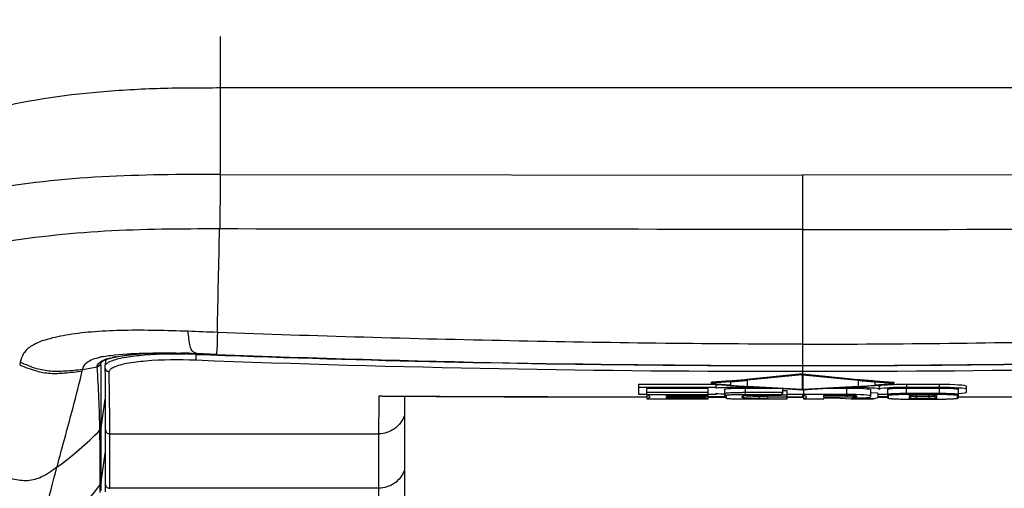
# Model space of a CAD drawing. Units: millimetres. Extents: x 0 to 594, y 0 to 420.
# Drawn here: x 105 to 126, y 75 to 85 of the extents above; entities that cross this region are included whole.
import ezdxf

# ---------------------------------------------------------------- set-up
doc = ezdxf.new("R2010")
doc.units = ezdxf.units.MM
doc.header["$LTSCALE"] = 32.67
doc.layers.get('0').update_dxf_attribs({"linetype": 'CONTINUOUS'})
doc.layers.add('SUPERFICI', color=7, linetype='CONTINUOUS')
doc.styles.get("Standard").update_dxf_attribs({"font": 'txt', "width": 0.85})
doc.dimstyles.new('DIMSTYLE_2', dxfattribs={"dimtxt": 3.5, "dimasz": 3.5, "dimexe": 1, "dimexo": 0.5, "dimgap": 0.875, "dimtad": 1, "dimdec": 0, "dimlfac": 5, "dimdsep": 46, "dimtxsty": 'STANDARD', "dimblk": '_FILLED', "dimblk1": '_FILLED', "dimblk2": '_FILLED', "dimcen": 0.09, "dimadec": 0, "dimazin": 2, "dimtp": 0.8, "dimtm": 0.8, "dimtfac": 1, "dimtdec": 0, "dimtofl": 0, "dimtmove": 0, "dimatfit": 3, "dimldrblk": '_FILLED', "dimfxl": 1, "dimtolj": 1, "dimarcsym": 0})

# ---------------------------------------------------------------- blocks, each defined once
blk = doc.blocks.new('_FILLED')
at = {"color": 0, "linetype": 'BYBLOCK'}
blk.add_solid([(0, 0), (-1, 0.1429), (-1, -0.1429)], dxfattribs=at)
blk = doc.blocks.new('*D6')
at = {"color": 2, "linetype": 'CONTINUOUS'}
for p, q in [((102.335, 176.532), (72.691, 176.532)), ((73.691, 176.532), (73.691, 119.153)), ((73.691, 61.775), (73.691, 119.153)), ((121.07, 61.775), (72.691, 61.775))]:
    blk.add_line(p, q, dxfattribs=at)
at = {"color": 2, "linetype": 'CONTINUOUS', "xscale": 3.5, "yscale": 3.5, "zscale": 3.5}
for p, rotation in [((73.691, 176.532), 90), ((73.691, 61.775), 270)]:
    blk.add_blockref('_FILLED', p, dxfattribs=dict(at, rotation=rotation))

msp = doc.modelspace()

# ---------------------------------------------------------------- linework, layer by layer
at = {"color": 9, "linetype": 'CONTINUOUS'}
for p, q in [((109.0282, 83.9598), (134.5964, 83.9598)), ((109.0282, 82.0524), (121.8123, 82.0379)), ((134.5963, 82.0524), (121.8123, 82.0379)), ((121.8123, 82.0379), (121.8123, 80.848)), ((121.8123, 80.848), (121.8123, 78.3277)), ((121.8123, 78.3277), (121.8123, 77.8567)), ((108.4997, 78.1171), (108.4979, 78.1042)), ((108.4997, 78.1171), (108.4979, 78.1042)), ((108.4936, 77.9887), (108.4934, 77.9803)), ((118.7505, 77.8712), (118.8027, 77.8707)), ((118.7505, 77.8695), (118.8027, 77.869)), ((121.2193, 77.8581), (121.813, 77.8561)), ((121.2193, 77.8566), (121.813, 77.8561)), ((121.813, 77.8561), (122.41, 77.8581)), ((121.813, 77.8561), (122.41, 77.8566)), ((121.813, 77.8561), (121.813, 77.6777)), ((124.827, 77.8707), (124.8675, 77.8711)), ((124.827, 77.8691), (124.8675, 77.8694)), ((106.6085, 76.67), (106.5971, 77.7213)), ((121.8047, 77.657), (121.8047, 77.3304)), ((121.8212, 77.657), (121.8212, 77.3304)), ((119.8283, 77.4535), (119.813, 77.4545)), ((120.2321, 77.4236), (120.2225, 77.4243)), ((120.2234, 77.4227), (120.2225, 77.4243)), ((120.2244, 77.4217), (120.2234, 77.4227)), ((120.2255, 77.4212), (120.2244, 77.4217)), ((120.2288, 77.5232), (120.2288, 77.5033)), ((120.2288, 77.5033), (120.2288, 77.4238)), ((120.517, 77.4016), (120.517, 77.3775)), ((120.585, 77.4007), (120.5818, 77.4009)), ((120.5944, 77.4002), (120.585, 77.4007)), ((120.5944, 77.5547), (120.5944, 77.5349)), ((120.5944, 77.5347), (120.5945, 77.4003)), ((120.6006, 77.4), (120.5945, 77.4003)), ((121.8047, 77.3304), (120.6006, 77.4)), ((123.0253, 77.4), (121.8212, 77.3304)), ((122.893, 77.3892), (122.893, 77.3775)), ((123.0315, 77.4003), (123.0253, 77.4)), ((123.0315, 77.5547), (123.0315, 77.5349)), ((123.0315, 77.5347), (123.0315, 77.4003)), ((123.4035, 77.4243), (123.3939, 77.4235)), ((123.3971, 77.5232), (123.3971, 77.5033)), ((123.3971, 77.5033), (123.3971, 77.4238)), ((123.4004, 77.4212), (123.4016, 77.4217)), ((123.4016, 77.4217), (123.4025, 77.4227)), ((123.4025, 77.4227), (123.4035, 77.4243)), ((123.813, 77.4545), (123.7976, 77.4534)), ((124.093, 77.443), (124.093, 77.3775)), ((124.813, 77.443), (124.813, 77.3775)), ((112.5128, 77.1889), (112.5109, 77.082)), ((112.5888, 77.1886), (112.5128, 77.1889)), ((112.5888, 77.1885), (112.5128, 77.1889)), ((120.0975, 77.1678), (119.737, 77.1684)), ((120.0975, 77.1675), (119.737, 77.1679)), ((120.137, 77.2011), (120.097, 77.2408)), ((120.137, 77.1415), (120.097, 77.1812)), ((120.489, 77.1583), (120.5251, 77.1941)), ((120.563, 77.2184), (120.563, 77.3562)), ((120.869, 77.136), (120.869, 77.2066)), ((121.813, 77.1656), (121.473, 77.166)), ((121.8331, 77.1656), (121.473, 77.1659)), ((121.813, 77.2312), (121.813, 77.1656)), ((121.813, 77.1617), (121.813, 77.1659)), ((121.833, 77.2231), (121.8331, 77.2231)), ((122.779, 77.3562), (122.779, 77.2231)), ((122.789, 77.163), (122.789, 77.2066)), ((122.999, 77.1774), (122.9776, 77.1987)), ((123.6731, 77.168), (123.4677, 77.1677)), ((123.6731, 77.1676), (123.4677, 77.1674)), ((124.094, 77.2208), (124.094, 77.3562)), ((124.157, 77.1403), (124.197, 77.18)), ((124.315, 77.1289), (124.315, 77.2137)), ((124.593, 77.1289), (124.593, 77.2137)), ((124.751, 77.1403), (124.711, 77.18)), ((124.751, 77.2023), (124.7503, 77.203)), ((124.814, 77.2208), (124.814, 77.3562)), ((106.4172, 76.4918), (106.5071, 77.1205)), ((112.5109, 77.082), (112.5073, 76.36)), ((106.6089, 76.5164), (106.6085, 76.67)), ((106.6091, 76.36), (106.6089, 76.5164)), ((106.609, 75.1625), (106.6091, 76.36)), ((106.6091, 76.36), (112.5073, 76.36)), ((112.5073, 76.36), (112.5073, 75.1638)), ((106.4165, 75.2897), (106.5091, 75.9328)), ((112.5073, 75.1638), (106.609, 75.1625)), ((112.5073, 75.1638), (112.5146, 74.3123))]:
    msp.add_line(p, q, dxfattribs=at)
at = {"color": 7, "linetype": 'CONTINUOUS'}
for p, q in [((108.465, 78.1186), (108.9505, 78.0995)), ((108.465, 78.1184), (108.9505, 78.1)), ((106.5021, 77.8433), (106.5004, 77.8184)), ((106.5004, 77.8185), (106.5029, 77.5991)), ((106.502, 77.8432), (106.5021, 77.8433)), ((121.813, 77.6777), (120.5925, 77.5545)), ((121.8047, 77.657), (120.5964, 77.5349)), ((121.813, 77.6777), (123.0335, 77.5545)), ((121.813, 77.6777), (121.813, 77.6588)), ((121.8212, 77.657), (123.0295, 77.5349)), ((119.917, 77.443), (118.213, 77.443)), ((118.213, 77.443), (118.213, 77.2312)), ((119.917, 77.3775), (118.213, 77.3775)), ((120.2288, 77.5232), (119.813, 77.4929)), ((120.2303, 77.5034), (119.813, 77.473)), ((119.813, 77.4516), (119.813, 77.4929)), ((119.917, 77.3583), (119.917, 77.443)), ((119.9318, 77.4431), (120.0368, 77.4354)), ((120.0368, 77.4354), (120.2255, 77.4212)), ((120.2255, 77.4212), (120.2851, 77.4168)), ((120.9365, 77.3775), (120.517, 77.3775)), ((120.5387, 77.4003), (120.6004, 77.3968)), ((120.5964, 77.5349), (120.5944, 77.5347)), ((120.6005, 77.3968), (120.6004, 77.3968)), ((120.6005, 77.3969), (121.377, 77.352)), ((122.2538, 77.3523), (122.665, 77.3761)), ((122.665, 77.3761), (123.0255, 77.3969)), ((122.893, 77.3775), (122.6895, 77.3775)), ((123.0255, 77.3969), (123.0256, 77.3969)), ((123.0256, 77.3968), (123.0883, 77.4004)), ((123.0295, 77.5349), (123.0315, 77.5347)), ((123.3957, 77.5034), (123.813, 77.473)), ((123.3971, 77.5232), (123.813, 77.4929)), ((123.493, 77.4004), (123.493, 77.3349)), ((123.813, 77.4929), (123.813, 77.4516)), ((124.813, 77.443), (124.093, 77.443)), ((124.813, 77.3775), (124.093, 77.3775)), ((125.413, 77.2738), (125.413, 77.4004)), ((112.5888, 77.1833), (112.5128, 77.1889)), ((113.073, 77.181), (113.073, 74.7449)), ((118.213, 77.2312), (118.393, 77.2312)), ((119.737, 77.3562), (118.393, 77.3562)), ((118.393, 77.2277), (118.393, 77.3562)), ((119.737, 77.2629), (118.393, 77.2629)), ((118.393, 77.2214), (118.393, 77.1315)), ((118.3995, 77.2186), (118.4008, 77.2176)), ((119.737, 77.2184), (118.4034, 77.2184)), ((118.825, 77.2066), (119.737, 77.2066)), ((118.825, 77.1772), (118.825, 77.2066)), ((119.689, 77.1772), (118.825, 77.1772)), ((118.825, 77.1654), (119.689, 77.1654)), ((118.825, 77.136), (118.825, 77.1654)), ((119.689, 77.1654), (119.689, 77.2066)), ((119.737, 77.1805), (119.689, 77.1805)), ((119.737, 77.1242), (119.737, 77.3562)), ((119.737, 77.2312), (119.917, 77.2312)), ((119.737, 77.1653), (120.113, 77.1648)), ((119.917, 77.2312), (119.917, 77.2504)), ((120.097, 77.3342), (120.097, 77.1812)), ((120.097, 77.1812), (120.0975, 77.1802)), ((120.0975, 77.1801), (120.1099, 77.1679)), ((120.1099, 77.1679), (120.1372, 77.141)), ((120.137, 77.2011), (120.137, 77.1415)), ((120.489, 77.1843), (120.4898, 77.1858)), ((120.489, 77.1583), (120.489, 77.1843)), ((121.3052, 77.3562), (120.563, 77.3562)), ((121.377, 77.2629), (120.563, 77.2629)), ((121.337, 77.2184), (120.563, 77.2184)), ((120.869, 77.2066), (121.337, 77.2066)), ((121.049, 77.1805), (120.869, 77.1805)), ((121.049, 77.136), (121.049, 77.2066)), ((121.473, 77.1635), (121.049, 77.1635)), ((121.377, 77.2629), (121.337, 77.2184)), ((121.337, 77.2066), (121.377, 77.2416)), ((121.337, 77.2066), (121.337, 77.2184)), ((121.473, 77.2079), (121.3385, 77.2079)), ((121.377, 77.352), (121.8045, 77.3273)), ((121.377, 77.2416), (121.377, 77.352)), ((121.473, 77.3013), (121.377, 77.3013)), ((121.473, 77.1242), (121.473, 77.3013)), ((121.473, 77.2312), (121.833, 77.2312)), ((121.473, 77.1623), (121.813, 77.1617)), ((121.8045, 77.3273), (121.8106, 77.3269)), ((121.813, 77.1617), (121.8331, 77.1617)), ((121.833, 77.328), (121.833, 77.2231)), ((122.779, 77.2231), (121.833, 77.2231)), ((121.833, 77.2177), (121.833, 77.1315)), ((122.281, 77.2066), (122.789, 77.2066)), ((122.281, 77.163), (122.281, 77.2066)), ((122.789, 77.163), (122.281, 77.163)), ((122.281, 77.1479), (122.505, 77.1479)), ((122.281, 77.1242), (122.281, 77.1479)), ((122.779, 77.3562), (122.3207, 77.3562)), ((122.505, 77.1479), (122.8805, 77.1242)), ((122.895, 77.1479), (122.991, 77.1479)), ((123.3721, 77.1242), (122.895, 77.1479)), ((122.9983, 77.1934), (122.999, 77.1921)), ((122.999, 77.1921), (122.999, 77.1774)), ((123.313, 77.1756), (123.313, 77.3235)), ((123.4676, 77.2525), (123.313, 77.2602)), ((123.3721, 77.1242), (123.4676, 77.1592)), ((123.4676, 77.2525), (123.4676, 77.1592)), ((123.4676, 77.2312), (123.673, 77.2312)), ((123.4677, 77.1647), (123.6731, 77.165)), ((123.673, 77.3349), (123.673, 77.1606)), ((123.693, 77.2018), (123.673, 77.2217)), ((123.693, 77.1408), (123.673, 77.1606)), ((123.673, 77.1606), (123.6731, 77.1601)), ((123.6731, 77.1602), (123.6928, 77.1405)), ((123.693, 77.2018), (123.693, 77.1408)), ((124.814, 77.3562), (124.094, 77.3562)), ((124.814, 77.243), (124.094, 77.243)), ((124.814, 77.2208), (124.094, 77.2208)), ((124.157, 77.2023), (124.1575, 77.2033)), ((124.157, 77.1403), (124.157, 77.2023)), ((124.197, 77.18), (124.197, 77.2101)), ((124.315, 77.2137), (124.593, 77.2137)), ((124.593, 77.1734), (124.315, 77.1734)), ((124.711, 77.2101), (124.711, 77.18)), ((124.7505, 77.2032), (124.751, 77.2023)), ((124.751, 77.2023), (124.751, 77.1403)), ((125.215, 77.2018), (125.235, 77.2217)), ((125.215, 77.1408), (125.215, 77.2018)), ((125.215, 77.1408), (125.235, 77.1606)), ((125.2152, 77.1406), (125.2348, 77.1601)), ((125.2348, 77.1601), (125.235, 77.1606)), ((125.235, 77.1606), (125.235, 77.3349)), ((118.4034, 77.1242), (119.737, 77.1242)), ((119.737, 77.136), (118.825, 77.136)), ((120.137, 77.1415), (120.1372, 77.141)), ((120.563, 77.1242), (121.473, 77.1242)), ((121.049, 77.136), (120.869, 77.136)), ((121.8434, 77.1242), (122.281, 77.1242)), ((122.8805, 77.1242), (123.3721, 77.1242)), ((123.693, 77.1408), (123.6931, 77.1405)), ((124.094, 77.1218), (124.814, 77.1218)), ((124.593, 77.1289), (124.315, 77.1289)), ((125.2149, 77.1406), (125.215, 77.1408)), ((106.5091, 76.4593), (106.509, 75.2618)), ((106.509, 75.2618), (106.5089, 75.0845))]:
    msp.add_line(p, q, dxfattribs=at)
for points in [[(106.5029, 77.5991), (106.5054, 77.3551), (106.5072, 77.1167), (106.5083, 76.8856), (106.5089, 76.6613), (106.5091, 76.4593)], [(119.813, 77.4516), (119.8638, 77.448), (119.9318, 77.4431)], [(120.2851, 77.4168), (120.3497, 77.4123), (120.4135, 77.4081), (120.4765, 77.404), (120.5387, 77.4003)], [(123.0883, 77.4004), (123.1505, 77.4041), (123.2135, 77.4081), (123.2773, 77.4124), (123.3419, 77.4169), (123.3974, 77.421)], [(123.3974, 77.421), (123.5488, 77.4324), (123.6237, 77.4379), (123.6952, 77.4432), (123.7632, 77.4481), (123.813, 77.4516)], [(112.5888, 77.1833), (113.7697, 77.1777), (115.2635, 77.1727), (116.8324, 77.1694), (118.3929, 77.1671)], [(121.8153, 77.3269), (122.0338, 77.3396), (122.2538, 77.3523)], [(121.833, 77.2231), (121.8363, 77.221), (121.8386, 77.2193), (121.8401, 77.2182), (121.8404, 77.2179)], [(125.2348, 77.1671), (126.8081, 77.1694), (128.377, 77.1728), (129.8708, 77.1778), (131.0367, 77.1833)]]:
    msp.add_lwpolyline(points, dxfattribs=at)
at = {"color": 9, "linetype": 'CONTINUOUS'}
for centre, radius, start, end in [((107.9959, 66.6414), 11.4738, 87.99182, 88.61583), ((107.991, 66.4937), 11.6216, 87.78919, 87.99301), ((107.9898, 66.4625), 11.6528, 87.66511, 87.78924), ((107.9892, 66.4485), 11.6669, 87.50143, 87.66511), ((124.3522, 77.4624), 15.8673, 177.68169, 178.04414), ((121.4272, 418.7778), 340.9188, 267.826541, 269.550141), ((121.7624, 414.2346), 336.3756, 267.817204, 270.008505), ((121.8623, 414.2346), 336.3757, 269.991495, 272.182795), ((122.198, 418.8012), 340.9422, 270.448613, 272.173432), ((106.6826, 77.7336), 0.2205, 126.71208, 129.03248), ((121.5753, 421.4044), 343.6732, 267.818521, 270.03963), ((112.2097, 77.878), 3.7178, 178.05862, 178.29269), ((121.9102, 445.624), 367.7681, 269.51586, 269.707715), ((121.8359, 431.117), 353.2609, 269.707764, 269.899987), ((122.0507, 421.4043), 343.6731, 269.960369, 272.181479), ((121.79, 431.1275), 353.2714, 270.100553, 270.291833), ((121.7157, 445.6346), 367.7787, 270.291895, 270.484713), ((113.3709, -12.4419), 90.127, 85.640118, 85.891387), ((120.2397, 77.4289), 0.0121, 205.03552, 207.9899), ((121.5983, 95.819), 18.4461, 265.75243, 266.84106), ((123.0038, 77.8847), 0.4853, 273.27373, 273.64556), ((123.11, 76.1756), 1.2271, 93.07826, 93.52185), ((122.0144, 96.0242), 18.6518, 273.16495, 274.24157), ((123.3862, 77.4289), 0.0121, 332.01009, 334.96445), ((130.2553, -12.4459), 90.131, 94.108626, 94.359878), ((120.3351, 1660.9659), 1583.7964, 269.7197667, 269.9297347), ((121.813, 77.3726), 0.0431, 258.93705, 277.36076), ((121.813, 77.3722), 0.0426, 277.41063, 281.12756), ((123.2933, 1660.2333), 1583.0638, 270.0702845, 270.2802594)]:
    msp.add_arc(centre, radius, start, end, dxfattribs=at)
at = {"color": 7, "linetype": 'CONTINUOUS'}
for centre, radius, start, end in [((121.7216, 413.7057), 335.849, 267.820726, 270.015483), ((121.9031, 413.7057), 335.8491, 269.984517, 272.179273), ((119.2978, 90.4485), 12.9588, 274.11974, 275.73369), ((119.2992, 90.4128), 12.9429, 274.12528, 275.74333), ((124.3267, 90.4128), 12.9429, 264.25667, 265.87472), ((124.3281, 90.4485), 12.9588, 264.26631, 265.88026), ((118.4035, 77.2295), 0.0111, 228.40578, 235.04687), ((121.813, 77.3669), 0.04, 266.71651, 273.32549)]:
    msp.add_arc(centre, radius, start, end, dxfattribs=at)
for centre, major_axis, ratio, start_param, end_param in [((121.813, 77.6998), (0.0294, 0.0372), 0.7311562, -2.5255738, -2.317665), ((121.813, 77.6998), (0.0294, -0.0372), 0.7311562, -0.8239276, -0.6160189), ((120.517, 77.3583), (0.6, 0), 0.0319601, 1.5707963, 3.1415927), ((120.517, 77.4239), (0.6, 0), 0.0319601, 2.4985673, 3.0891593), ((122.893, 77.3349), (0.6, 0), 0.0710224, 0, 1.5707963), ((122.893, 77.4004), (0.6, 0), 0.0710224, 0, 0.530603), ((124.093, 77.4004), (0.6, 0), 0.0710224, 1.5707963, 3.1415927), ((124.093, 77.3349), (0.6, 0), 0.0710224, 1.5707963, 3.1415927), ((124.813, 77.4004), (0.6, 0), 0.0710224, 0, 1.5707963), ((124.813, 77.3349), (0.6, 0), 0.0710224, 0, 1.5707963), ((120.517, 77.2504), (0.6, 0), 0.0319601, 3.1415927, 3.9369639), ((120.563, 77.3342), (0.466, 0), 0.0472466, 1.5707963, 3.1415927), ((122.779, 77.3235), (0.534, 0), 0.0611803, 0, 1.5707963), ((122.779, 77.1905), (0.534, 0), 0.0611803, 6.2831853, 7.8539816), ((122.991, 77.1756), (0.322, 0), 0.0860209, -1.5707963, 0), ((124.813, 77.2738), (0.6, 0), 0.0710224, -0.7906217, 0)]:
    msp.add_ellipse(centre, major_axis=major_axis, ratio=ratio, start_param=start_param, end_param=end_param, dxfattribs=at)
at = {"color": 9, "linetype": 'CONTINUOUS'}
for points in [[(121.8123, 80.848), (117.5469, 80.848), (113.2814, 80.8529), (109.016, 80.8567)], [(121.8123, 80.848), (126.0777, 80.848), (130.3431, 80.8529), (134.6085, 80.8567)], [(106.5005, 77.8184), (106.501, 77.7878), (106.519, 77.7548), (106.5445, 77.738)], [(106.5508, 77.9103), (106.5698, 77.9246), (106.5909, 77.9361), (106.6124, 77.9463)], [(106.5445, 77.738), (106.5599, 77.7279), (106.5787, 77.7218), (106.5971, 77.7213)], [(106.5971, 77.7213), (106.5969, 77.734), (106.6017, 77.747), (106.6087, 77.7577)], [(120.2318, 77.4208), (120.2306, 77.4208), (120.2297, 77.4221), (120.2291, 77.4232)], [(120.5877, 77.3975), (120.5855, 77.3976), (120.5833, 77.3992), (120.5818, 77.4009)], [(120.6004, 77.3968), (120.5981, 77.3969), (120.5959, 77.3984), (120.5944, 77.4002)], [(123.0256, 77.3969), (123.0278, 77.397), (123.03, 77.3986), (123.0315, 77.4003)], [(123.0382, 77.3975), (123.0405, 77.3976), (123.0427, 77.3992), (123.0441, 77.4009)], [(123.3941, 77.4208), (123.3953, 77.4208), (123.3963, 77.4221), (123.3969, 77.4232)], [(121.8047, 77.3304), (121.8062, 77.3286), (121.8084, 77.3271), (121.8106, 77.3269)], [(121.8212, 77.3304), (121.8197, 77.3286), (121.8176, 77.3271), (121.8153, 77.3269)]]:
    msp.add_open_spline(points, degree=3, dxfattribs=at)
for points, knots in [([(121.8123, 78.3277), (119.6717, 78.3266), (115.3895, 78.3862), (111.1085, 78.5021), (108.9685, 78.5848)], [0, 0, 0, 0, 0.4998745, 1, 1, 1, 1]), ([(121.8123, 78.3277), (123.9529, 78.3266), (128.2351, 78.3862), (132.5161, 78.5021), (134.6561, 78.5848)], [0, 0, 0, 0, 0.4998745, 1, 1, 1, 1]), ([(106.6124, 77.9463), (106.6931, 77.9844), (106.9071, 78.039), (107.4605, 78.1141), (107.9326, 78.1201), (108.2731, 78.1119)], [0, 0, 0, 0, 0.1595852, 0.3907874, 1, 1, 1, 1]), ([(106.5021, 77.8433), (106.5028, 77.8483), (106.5057, 77.8586), (106.5107, 77.868), (106.5136, 77.8726)], [0, 0, 0, 0, 0.481354, 1, 1, 1, 1]), ([(106.5136, 77.8726), (106.5161, 77.8764), (106.5217, 77.8839), (106.5281, 77.8907), (106.5316, 77.8941)], [0, 0, 0, 0, 0.4788809, 1, 1, 1, 1]), ([(106.5316, 77.8941), (106.5335, 77.896), (106.5375, 77.8996), (106.5416, 77.9031), (106.5437, 77.9048)], [0, 0, 0, 0, 0.4889545, 1, 1, 1, 1]), ([(106.6087, 77.7577), (106.6129, 77.7641), (106.6384, 77.7939), (106.6737, 77.8131), (106.702, 77.8264)], [0, 0, 0, 0, 0.1966497, 1, 1, 1, 1]), ([(106.702, 77.8264), (106.7883, 77.8668), (107.0209, 77.9218), (107.6178, 77.9944), (108.1274, 77.9944), (108.4934, 77.9803)], [0, 0, 0, 0, 0.1582309, 0.3919101, 1, 1, 1, 1]), ([(118.4034, 77.2184), (118.4108, 77.2149), (118.4238, 77.2079), (118.4428, 77.1948), (118.4589, 77.1713), (118.4428, 77.1478), (118.4238, 77.1347), (118.4108, 77.1277), (118.4034, 77.1242)], [0, 0, 0, 0, 0.17236, 0.3100993, 0.5000001, 0.6899011, 0.8276405, 1, 1, 1, 1]), ([(121.8331, 77.2231), (121.8483, 77.2165), (121.8717, 77.2058), (121.8952, 77.18), (121.8914, 77.1598), (121.881, 77.1471), (121.8646, 77.1349), (121.8511, 77.1278), (121.8434, 77.1242)], [0, 0, 0, 0, 0.3240596, 0.5192485, 0.602002, 0.7025417, 0.8336819, 1, 1, 1, 1]), ([(113.073, 76.7572), (113.0325, 76.6436), (112.8762, 76.4363), (112.6284, 76.36), (112.5073, 76.36)], [0, 0, 0, 0, 0.4990406, 1, 1, 1, 1]), ([(106.5091, 76.4593), (106.5092, 76.4339), (106.5305, 76.381), (106.5836, 76.36), (106.6091, 76.36)], [0, 0, 0, 0, 0.4990292, 1, 1, 1, 1]), ([(113.073, 75.561), (113.0325, 75.4473), (112.8762, 75.2401), (112.6284, 75.1638), (112.5073, 75.1638)], [0, 0, 0, 0, 0.4990459, 1, 1, 1, 1]), ([(106.5091, 75.2632), (106.5092, 75.2379), (106.5305, 75.1849), (106.5836, 75.1639), (106.609, 75.1639)], [0, 0, 0, 0, 0.4990291, 1, 1, 1, 1]), ([(106.5091, 75.2618), (106.5092, 75.2364), (106.5305, 75.1834), (106.5836, 75.1625), (106.609, 75.1625)], [0, 0, 0, 0, 0.4990292, 1, 1, 1, 1])]:
    msp.add_open_spline(points, degree=3, knots=knots, dxfattribs=at)
at = {"color": 7, "linetype": 'CONTINUOUS'}
for points in [[(118.3961, 77.2212), (118.3943, 77.2228), (118.393, 77.2253), (118.393, 77.2277)], [(118.4034, 77.2184), (118.4012, 77.2184), (118.399, 77.2192), (118.3971, 77.2204)]]:
    msp.add_open_spline(points, degree=3, dxfattribs=at)
for points, knots in [([(120.563, 77.2629), (120.5327, 77.2629), (120.4732, 77.2626), (120.3869, 77.2614), (120.3074, 77.2594), (120.2376, 77.2568), (120.1805, 77.2536), (120.1415, 77.2504), (120.1185, 77.2476), (120.1071, 77.2455), (120.1008, 77.2439), (120.097, 77.2419), (120.097, 77.2408)], [0, 0, 0, 0, 0.1943049, 0.381168, 0.5533778, 0.7044569, 0.828473, 0.920923, 0.9541005, 0.9782427, 0.9933208, 1, 1, 1, 1]), ([(120.563, 77.2184), (120.5291, 77.2184), (120.4668, 77.2181), (120.3806, 77.2167), (120.3087, 77.2148), (120.2497, 77.2125), (120.2082, 77.2102), (120.181, 77.2082), (120.1652, 77.2067), (120.1531, 77.2054), (120.1441, 77.2039), (120.1397, 77.2029), (120.137, 77.2017), (120.137, 77.2011)], [0, 0, 0, 0, 0.2376921, 0.4379156, 0.605251, 0.7430793, 0.8527561, 0.8971677, 0.9344617, 0.9638394, 0.9842694, 0.9957276, 1, 1, 1, 1]), ([(120.869, 77.136), (120.8418, 77.136), (120.7908, 77.1363), (120.719, 77.1376), (120.6564, 77.1395), (120.6027, 77.1419), (120.5579, 77.1449), (120.5237, 77.1482), (120.5018, 77.1519), (120.492, 77.1549), (120.489, 77.1572), (120.489, 77.1583)], [0, 0, 0, 0, 0.2131819, 0.4002076, 0.5634448, 0.7040428, 0.8220494, 0.9152815, 0.9755664, 0.9919224, 1, 1, 1, 1]), ([(120.4897, 77.1858), (120.4902, 77.1862), (120.4934, 77.1883), (120.4972, 77.1893), (120.5004, 77.19)], [0, 0, 0, 0, 0.1605821, 1, 1, 1, 1]), ([(120.5004, 77.19), (120.517, 77.1941), (120.561, 77.198), (120.6398, 77.2029), (120.7458, 77.2058), (120.8249, 77.2066), (120.869, 77.2066)], [0, 0, 0, 0, 0.1391214, 0.3569093, 0.6419917, 1, 1, 1, 1]), ([(120.869, 77.1805), (120.8379, 77.1805), (120.7763, 77.1809), (120.7, 77.1826), (120.6407, 77.1849), (120.5992, 77.1871), (120.5638, 77.1903), (120.542, 77.1924), (120.5334, 77.1952)], [0, 0, 0, 0, 0.2771824, 0.5495971, 0.68137, 0.806897, 0.9195222, 1, 1, 1, 1]), ([(122.789, 77.2066), (122.8238, 77.2066), (122.8749, 77.2059), (122.9391, 77.2027), (122.9685, 77.2003), (122.9816, 77.1981)], [0, 0, 0, 0, 0.542178, 0.7938045, 1, 1, 1, 1]), ([(122.999, 77.1774), (122.999, 77.1766), (122.9962, 77.1747), (122.9883, 77.1725), (122.9714, 77.1697), (122.9472, 77.1676), (122.9184, 77.1658), (122.8874, 77.1645), (122.844, 77.1633), (122.8111, 77.163), (122.789, 77.163)], [0, 0, 0, 0, 0.0123068, 0.0379507, 0.1257927, 0.2466873, 0.3854638, 0.5336477, 0.6868924, 1, 1, 1, 1]), ([(122.9816, 77.1981), (122.9853, 77.1975), (122.9909, 77.1964), (122.9968, 77.1948), (122.9983, 77.1934)], [0, 0, 0, 0, 0.6396161, 1, 1, 1, 1]), ([(124.094, 77.3562), (124.062, 77.3562), (123.9998, 77.3558), (123.9108, 77.3539), (123.8321, 77.3511), (123.7674, 77.3474), (123.7216, 77.3437), (123.6911, 77.34), (123.6792, 77.3377), (123.673, 77.3358), (123.673, 77.3349)], [0, 0, 0, 0, 0.2270168, 0.4417312, 0.632151, 0.7873712, 0.899256, 0.9650643, 0.9932979, 1, 1, 1, 1]), ([(124.094, 77.243), (124.0738, 77.2429), (124.0337, 77.2429), (123.9738, 77.242), (123.9146, 77.2407), (123.8567, 77.2388), (123.8096, 77.2366), (123.7733, 77.2344), (123.7476, 77.2326), (123.7236, 77.2305), (123.7047, 77.2285), (123.6915, 77.2267), (123.6827, 77.2253), (123.6776, 77.2239), (123.673, 77.2228), (123.673, 77.2217)], [0, 0, 0, 0, 0.1429838, 0.2851788, 0.425739, 0.5634911, 0.696492, 0.7603395, 0.8216281, 0.8794189, 0.9321074, 0.9554714, 0.9758924, 0.9921109, 1, 1, 1, 1]), ([(124.094, 77.2208), (124.0564, 77.2208), (124.0003, 77.2203), (123.926, 77.2187), (123.8716, 77.217), (123.8273, 77.215), (123.793, 77.2131), (123.7685, 77.2115), (123.7453, 77.2096), (123.727, 77.2079), (123.7135, 77.2063), (123.705, 77.205), (123.6982, 77.2038), (123.6949, 77.2029), (123.693, 77.2023), (123.693, 77.2018)], [0, 0, 0, 0, 0.2802983, 0.4186227, 0.5544624, 0.6861284, 0.7496464, 0.81098, 0.8693144, 0.9235082, 0.9481442, 0.9701743, 0.9891616, 0.9964938, 1, 1, 1, 1]), ([(124.1575, 77.2033), (124.1586, 77.2044), (124.1632, 77.2057), (124.1675, 77.2066), (124.1703, 77.2071)], [0, 0, 0, 0, 0.3612345, 1, 1, 1, 1]), ([(124.1703, 77.2071), (124.1722, 77.2074), (124.181, 77.2087), (124.1899, 77.2096), (124.1969, 77.2101)], [0, 0, 0, 0, 0.2155849, 1, 1, 1, 1]), ([(124.1969, 77.2101), (124.2061, 77.2108), (124.2454, 77.2131), (124.2847, 77.2137), (124.315, 77.2137)], [0, 0, 0, 0, 0.2323889, 1, 1, 1, 1]), ([(124.315, 77.1734), (124.3033, 77.1734), (124.2858, 77.1735), (124.2627, 77.174), (124.2459, 77.1746), (124.2298, 77.1754), (124.2171, 77.1762), (124.2082, 77.1771), (124.2026, 77.1779), (124.1994, 77.1786), (124.197, 77.1794), (124.197, 77.18)], [0, 0, 0, 0, 0.2959766, 0.4418468, 0.5846185, 0.7218486, 0.8484314, 0.9043716, 0.951565, 0.9851649, 1, 1, 1, 1]), ([(124.593, 77.2137), (124.6032, 77.2137), (124.6426, 77.2134), (124.682, 77.2124), (124.711, 77.2101)], [0, 0, 0, 0, 0.2607423, 1, 1, 1, 1]), ([(124.711, 77.18), (124.711, 77.1794), (124.7085, 77.1787), (124.7053, 77.1779), (124.6997, 77.1771), (124.6908, 77.1762), (124.6781, 77.1754), (124.6621, 77.1746), (124.6453, 77.174), (124.6221, 77.1735), (124.6047, 77.1734), (124.593, 77.1734)], [0, 0, 0, 0, 0.0147256, 0.0483764, 0.0955828, 0.1515195, 0.2781093, 0.4153465, 0.5581259, 0.7040056, 1, 1, 1, 1]), ([(124.711, 77.2101), (124.7135, 77.2099), (124.7226, 77.2091), (124.7316, 77.2082), (124.738, 77.2071)], [0, 0, 0, 0, 0.2807525, 1, 1, 1, 1]), ([(124.738, 77.2071), (124.7407, 77.2066), (124.7449, 77.2057), (124.7494, 77.2044), (124.7505, 77.2032)], [0, 0, 0, 0, 0.6404362, 1, 1, 1, 1]), ([(125.235, 77.3349), (125.235, 77.3358), (125.2287, 77.3377), (125.2168, 77.34), (125.1864, 77.3437), (125.1406, 77.3474), (125.0759, 77.3511), (124.9972, 77.3539), (124.9081, 77.3558), (124.8459, 77.3562), (124.814, 77.3562)], [0, 0, 0, 0, 0.0067021, 0.0349357, 0.100744, 0.2126288, 0.367849, 0.5582688, 0.7729832, 1, 1, 1, 1]), ([(125.235, 77.2217), (125.235, 77.2228), (125.2304, 77.2239), (125.2252, 77.2253), (125.2165, 77.2267), (125.2032, 77.2285), (125.1844, 77.2305), (125.1603, 77.2326), (125.1346, 77.2344), (125.0983, 77.2366), (125.0513, 77.2388), (124.9934, 77.2407), (124.9342, 77.242), (124.8743, 77.2429), (124.8341, 77.2429), (124.814, 77.243)], [0, 0, 0, 0, 0.0078903, 0.0241129, 0.0445336, 0.0678959, 0.1205866, 0.1783777, 0.2396657, 0.3035132, 0.4365126, 0.5742635, 0.7148223, 0.8570163, 1, 1, 1, 1]), ([(125.215, 77.2018), (125.2151, 77.2022), (125.213, 77.203), (125.2099, 77.2037), (125.2029, 77.205), (125.1944, 77.2063), (125.1809, 77.2079), (125.1627, 77.2096), (125.1394, 77.2115), (125.1149, 77.2131), (125.0806, 77.215), (125.0363, 77.217), (124.9819, 77.2187), (124.9076, 77.2203), (124.8515, 77.2208), (124.814, 77.2208)], [0, 0, 0, 0, 0.0032346, 0.01078, 0.0300396, 0.0519208, 0.076508, 0.1307467, 0.1890678, 0.2504004, 0.3139136, 0.4455708, 0.5814022, 0.7197175, 1, 1, 1, 1]), ([(118.393, 77.1315), (118.393, 77.1306), (118.3945, 77.1261), (118.3998, 77.1242), (118.4034, 77.1242)], [0, 0, 0, 0, 0.2031717, 1, 1, 1, 1]), ([(120.1372, 77.141), (120.1379, 77.1403), (120.141, 77.1394), (120.147, 77.1381), (120.1567, 77.1368), (120.1762, 77.1347), (120.208, 77.1324), (120.2549, 77.1298), (120.3134, 77.1276), (120.3843, 77.1258), (120.4688, 77.1245), (120.5299, 77.1242), (120.563, 77.1242)], [0, 0, 0, 0, 0.0067669, 0.021195, 0.0441949, 0.0753449, 0.158803, 0.2686985, 0.4054426, 0.5705541, 0.7672759, 1, 1, 1, 1]), ([(121.833, 77.1315), (121.833, 77.1306), (121.8345, 77.1261), (121.8398, 77.1242), (121.8434, 77.1242)], [0, 0, 0, 0, 0.2031717, 1, 1, 1, 1]), ([(123.693, 77.1405), (123.6933, 77.14), (123.6952, 77.1396), (123.6992, 77.1386), (123.706, 77.1375), (123.7147, 77.1362), (123.7282, 77.1346), (123.7465, 77.1328), (123.7697, 77.131), (123.7942, 77.1294), (123.8284, 77.1275), (123.8726, 77.1256), (123.9267, 77.1239), (124.0007, 77.1223), (124.0566, 77.1218), (124.094, 77.1218)], [0, 0, 0, 0, 0.0045512, 0.0127856, 0.0323089, 0.0544507, 0.0792294, 0.133538, 0.1918204, 0.2530378, 0.3163886, 0.4476377, 0.5829916, 0.7207926, 1, 1, 1, 1]), ([(124.315, 77.1289), (124.2981, 77.1289), (124.273, 77.1292), (124.2399, 77.1301), (124.2164, 77.1311), (124.1948, 77.1325), (124.1768, 77.1343), (124.1646, 77.1364), (124.1588, 77.1382), (124.157, 77.1396), (124.157, 77.1403)], [0, 0, 0, 0, 0.317544, 0.472653, 0.6220751, 0.7607989, 0.8796487, 0.9636813, 0.9878891, 1, 1, 1, 1]), ([(124.751, 77.1403), (124.751, 77.1396), (124.7491, 77.1382), (124.7434, 77.1364), (124.7311, 77.1343), (124.7132, 77.1325), (124.6915, 77.1311), (124.668, 77.1301), (124.635, 77.1292), (124.6098, 77.1289), (124.593, 77.1289)], [0, 0, 0, 0, 0.0119698, 0.0362548, 0.1204891, 0.2392362, 0.3779651, 0.5273745, 0.6824746, 1, 1, 1, 1]), ([(124.814, 77.1218), (124.8514, 77.1218), (124.9073, 77.1223), (124.9814, 77.1239), (125.0355, 77.1256), (125.0797, 77.1275), (125.114, 77.1294), (125.1384, 77.131), (125.1616, 77.1329), (125.18, 77.1346), (125.1935, 77.1362), (125.2022, 77.1375), (125.2088, 77.1386), (125.2128, 77.1396), (125.2146, 77.1401), (125.2149, 77.1406)], [0, 0, 0, 0, 0.2794343, 0.4173459, 0.5528028, 0.6841431, 0.7475324, 0.8087763, 0.8670827, 0.9213433, 0.9461244, 0.9683779, 0.9876581, 0.995529, 1, 1, 1, 1])]:
    msp.add_open_spline(points, degree=3, knots=knots, dxfattribs=at)
at = {"layer": 'SUPERFICI', "color": 9, "linetype": 'CONTINUOUS'}
for p, q in [((109.0283, 85.0843), (109.0282, 82.0524)), ((108.3986, 78.1243), (108.4399, 78.1228)), ((108.3986, 78.121), (108.3986, 78.1211)), ((108.4398, 78.1194), (108.465, 78.1184)), ((108.4399, 78.1228), (108.4651, 78.1219)), ((108.4651, 78.1219), (108.5217, 78.1197)), ((108.5075, 78.1194), (108.5217, 78.1197)), ((108.6657, 78.114), (108.5217, 78.1197)), ((108.9506, 78.103), (108.6657, 78.114)), ((106.4149, 77.9122), (106.4149, 77.9152)), ((106.4152, 77.8409), (106.4149, 77.9122)), ((106.416, 77.6506), (106.4152, 77.8429)), ((106.4159, 77.65), (106.4153, 77.8157)), ((106.01, 77.7694), (106.0051, 77.7404)), ((106.4172, 76.4918), (106.4174, 76.7066)), ((106.4169, 76.3075), (106.4172, 76.4918)), ((106.4165, 75.263), (106.4165, 75.5094)), ((106.4165, 75.2919), (106.4165, 75.5094)), ((106.3968, 75.2432), (106.3968, 75.2617)), ((106.3974, 75.0702), (106.398, 75.2448)), ((106.4165, 75.1157), (106.4165, 75.263))]:
    msp.add_line(p, q, dxfattribs=at)
at = {"layer": 'SUPERFICI', "color": 7, "linetype": 'CONTINUOUS'}
for p, q in [((106.5701, 78.0054), (106.6834, 78.0357)), ((108.354, 78.1227), (108.3986, 78.121)), ((108.3986, 78.121), (108.4398, 78.1194)), ((106.4158, 77.9273), (106.4157, 77.9265)), ((106.4157, 77.9264), (106.4175, 77.9269)), ((106.4175, 77.9269), (106.4369, 77.9447)), ((106.4369, 77.9447), (106.4872, 77.9737)), ((106.4872, 77.9737), (106.5701, 78.0054)), ((106.5233, 77.9876), (106.502, 77.8432))]:
    msp.add_line(p, q, dxfattribs=at)
msp.add_lwpolyline([(106.6834, 78.0357), (106.8254, 78.0633), (106.9932, 78.0872), (107.1845, 78.1067), (107.3956, 78.1212), (107.6229, 78.1301), (107.8621, 78.1331), (108.1076, 78.1303), (108.354, 78.1227)], dxfattribs=at)
at = {"layer": 'SUPERFICI', "color": 9, "linetype": 'CONTINUOUS'}
for centre, radius, start, end in [((422.0646, 80.9811), 313.0382, 179.803933, 180.022784), ((-771.802, 98.1649), 880.9881, 358.7264844, 358.8742706), ((103.9789, -42.1159), 120.8038, 87.632842, 87.938281), ((106.8272, 76.1262), 1.9625, 100.61769, 102.98744), ((107.1554, 75.8795), 2.2101, 100.90633, 102.87319), ((107.5153, 54.0708), 24.0698, 87.89699, 88.44469), ((108.2914, 87.0661), 8.9494, 271.11135, 271.38366), ((102.1775, 99.3384), 21.9069, 280.07862, 280.93031), ((106.4075, 77.8372), 0.0765, 174.6654, 183.96471), ((106.3159, 77.9321), 0.1014, 278.68847, 290.68767), ((106.4177, 77.8263), 0.0866, 176.26252, 178.26359), ((106.3174, 77.9444), 0.101, 277.91975, 290.03167), ((106.3159, 77.9291), 0.1014, 278.80162, 290.78237), ((81.2273, 76.0707), 25.1656, 0.83484, 4.00634), ((106.3175, 77.9297), 0.0985, 327.16239, 339.36309), ((106.3175, 77.9267), 0.0985, 327.20092, 339.38284), ((106.3191, 77.9415), 0.0978, 326.95032, 339.29332), ((106.3189, 77.9292), 0.097, 339.30265, 351.66124), ((106.3189, 77.9263), 0.097, 339.32269, 351.66181), ((106.3202, 77.9412), 0.0966, 339.23662, 351.23162), ((106.4911, 77.9154), 0.0762, 173.99735, 180.14003), ((106.619, 77.6079), 0.395, 118.73841, 120.46408), ((106.6413, 77.5672), 0.4415, 117.06419, 118.73819), ((106.7922, 77.2201), 0.8201, 109.10291, 111.40191), ((106.8394, 77.0854), 0.9629, 108.08731, 109.13424), ((-86.9772, 76.8645), 193.3947, 359.953201, 0.232709), ((100.6928, 82.0881), 8.0244, 306.33514, 315.23576), ((-2.0879, 103.8545), 111.1791, 344.248508, 345.290391)]:
    msp.add_arc(centre, radius, start, end, dxfattribs=at)
for points, knots in [([(101.8155, 82.3647), (101.8871, 82.4403), (102.062, 82.6258), (102.4552, 82.9156), (103.0931, 83.22), (104.4168, 83.6308), (106.0059, 83.8614), (107.7128, 83.9589), (108.5931, 83.9587), (109.0282, 83.9598)], [0, 0, 0, 0, 0.0413731, 0.1010748, 0.1927662, 0.3207943, 0.6504232, 0.8271316, 1, 1, 1, 1]), ([(109.0282, 82.0524), (108.1645, 82.0535), (106.4063, 82.0442), (103.7083, 81.748), (101.5908, 81.2755), (100.9303, 80.4569)], [0, 0, 0, 0, 0.3094046, 0.6231897, 1, 1, 1, 1]), ([(109.016, 80.8567), (108.1758, 80.8574), (106.4863, 80.848), (103.9352, 80.566), (101.9397, 80.1266), (101.3415, 79.3567)], [0, 0, 0, 0, 0.3176465, 0.6314038, 1, 1, 1, 1]), ([(108.3249, 78.6097), (107.8591, 78.6259), (107.1761, 78.6434), (106.3004, 78.6085), (105.7326, 78.5474), (105.2672, 78.4528), (104.9215, 78.3286), (104.7044, 78.144), (104.6571, 77.9933), (104.642, 77.9261)], [0, 0, 0, 0, 0.3558961, 0.5212618, 0.668847, 0.7914711, 0.8832598, 0.9474421, 1, 1, 1, 1]), ([(108.3912, 78.2236), (108.3847, 78.2423), (108.3522, 78.3692), (108.339, 78.4997), (108.3249, 78.6097)], [0, 0, 0, 0, 0.1517502, 1, 1, 1, 1]), ([(108.9685, 78.5848), (108.9662, 78.4857), (108.9664, 78.3248), (108.9524, 78.1646), (108.9506, 78.103)], [0, 0, 0, 0, 0.6168608, 1, 1, 1, 1]), ([(106.01, 77.7694), (106.0205, 77.827), (106.1175, 77.9755), (106.2856, 78.0153), (106.3861, 78.0386)], [0, 0, 0, 0, 0.3620522, 1, 1, 1, 1]), ([(106.6281, 78.0808), (106.8658, 78.112), (107.3802, 78.1384), (107.8943, 78.139), (108.1686, 78.1317)], [0, 0, 0, 0, 0.46622, 1, 1, 1, 1]), ([(106.7372, 78.0497), (106.9787, 78.0964), (107.5346, 78.1401), (108.0897, 78.1333), (108.3986, 78.1211)], [0, 0, 0, 0, 0.4430517, 1, 1, 1, 1]), ([(108.5217, 78.1197), (108.4971, 78.1294), (108.4392, 78.1423), (108.4015, 78.1941), (108.3912, 78.2236)], [0, 0, 0, 0, 0.4585923, 1, 1, 1, 1]), ([(104.6305, 77.872), (104.7508, 77.8236), (104.9667, 77.7351), (105.302, 77.6759), (105.6414, 77.6953), (105.8753, 77.723), (106.0051, 77.7404)], [0, 0, 0, 0, 0.2769468, 0.4965215, 0.7202764, 1, 1, 1, 1]), ([(106.01, 77.7694), (105.8806, 77.7551), (105.6476, 77.7333), (105.3096, 77.721), (104.9761, 77.7848), (104.7616, 77.8761), (104.642, 77.9261)], [0, 0, 0, 0, 0.2789421, 0.5020957, 0.7222266, 1, 1, 1, 1]), ([(106.3313, 77.8443), (106.3322, 77.8535), (106.3458, 77.8989), (106.3867, 77.9296), (106.4187, 77.9484)], [0, 0, 0, 0, 0.1990184, 1, 1, 1, 1]), ([(105.4473, 75.6239), (105.4936, 75.795), (105.6839, 76.4993), (105.8747, 77.2036), (106.0051, 77.7404)], [0, 0, 0, 0, 0.2428677, 1, 1, 1, 1]), ([(106.403, 76.4535), (106.4011, 76.4516), (106.3964, 76.4479), (106.391, 76.4457), (106.388, 76.4448)], [0, 0, 0, 0, 0.4755621, 1, 1, 1, 1]), ([(105.4473, 75.6239), (105.3409, 75.5458), (105.1473, 75.405), (104.8037, 75.3067), (104.4476, 75.3595), (104.2117, 75.4354), (104.0798, 75.4769)], [0, 0, 0, 0, 0.2718133, 0.4884582, 0.7153545, 1, 1, 1, 1]), ([(106.3968, 75.2454), (106.2845, 75.1026), (105.8269, 74.5461), (105.3197, 74.0302), (104.9162, 73.6733)], [0, 0, 0, 0, 0.2522373, 1, 1, 1, 1])]:
    msp.add_open_spline(points, degree=3, knots=knots, dxfattribs=at)
for points in [[(106.4656, 78.0552), (106.5195, 78.0653), (106.5737, 78.0736), (106.6281, 78.0808)], [(106.5404, 78.0007), (106.5807, 78.0139), (106.6217, 78.0246), (106.663, 78.0341)], [(104.642, 77.9261), (104.638, 77.9081), (104.6342, 77.89), (104.6305, 77.872)], [(106.4003, 77.8763), (106.389, 77.8588), (106.3711, 77.8446), (106.3517, 77.8373)], [(106.4003, 77.8733), (106.3891, 77.8559), (106.3712, 77.8417), (106.3518, 77.8343)], [(106.4011, 77.8882), (106.3897, 77.8707), (106.3716, 77.8566), (106.352, 77.8495)], [(106.4404, 77.9603), (106.4575, 77.969), (106.4751, 77.9767), (106.4929, 77.9837)], [(106.3968, 75.2617), (106.3967, 75.6536), (106.3963, 76.0455), (106.3902, 76.4374)], [(106.4172, 76.4918), (106.4152, 76.4783), (106.4125, 76.4633), (106.403, 76.4535)], [(106.4165, 75.5094), (106.4165, 75.7754), (106.4166, 76.0414), (106.4169, 76.3075)], [(106.4165, 75.2919), (106.4141, 75.2752), (106.4071, 75.2587), (106.3968, 75.2454)], [(106.4165, 75.2897), (106.4141, 75.273), (106.4071, 75.2565), (106.3968, 75.2432)]]:
    msp.add_open_spline(points, degree=3, dxfattribs=at)

# ---------------------------------------------------------------- dimensions: what is measured, and where the dimension line sits
at = {"color": 2, "linetype": 'CONTINUOUS'}
dim = msp.add_linear_dim(base=(73.6905, 61.775), p1=(102.8345, 176.5318), p2=(121.5697, 61.775), angle=270, dimstyle='DIMSTYLE_2', dxfattribs=at)
dim.commit()
dim.dimension.update_dxf_attribs({"geometry": '*D6', "text_midpoint": (73.6905, 114.8725), "dimtype": 160})

doc.saveas('drawing.dxf')
